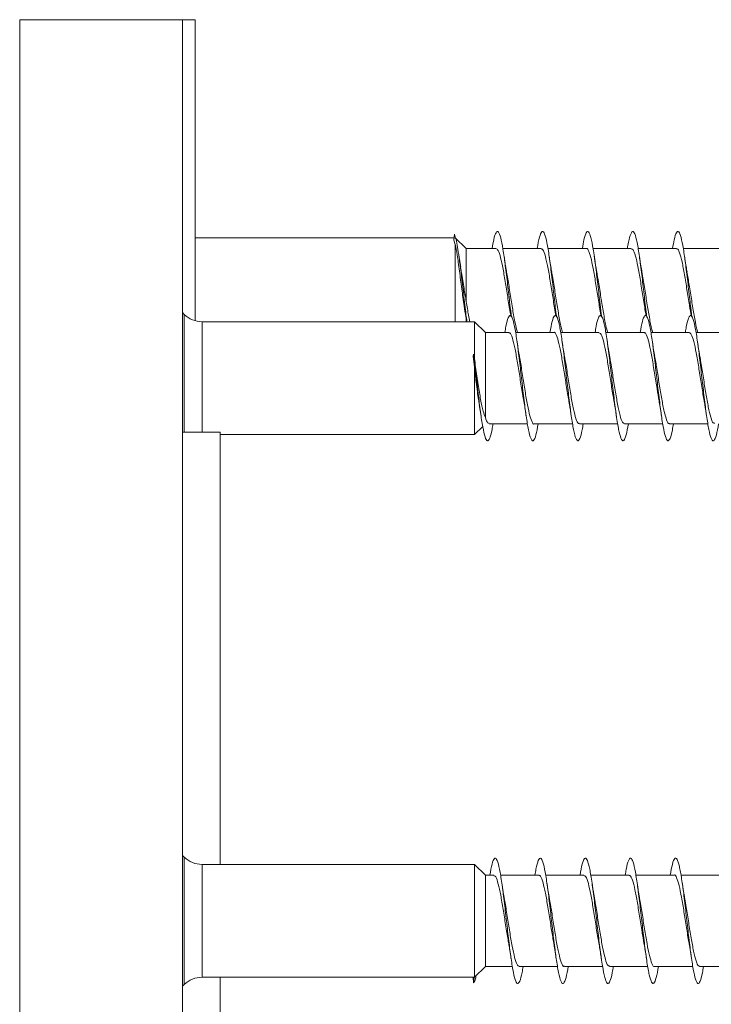
# Model space of a CAD drawing. Units: millimetres. Extents: x -1605 to 1733, y -1580 to 1748.
# Drawn here: x 415 to 443, y -517 to -478 of the extents above; entities that cross this region are included whole.
import ezdxf

# ---------------------------------------------------------------- set-up
doc = ezdxf.new("R2010")
doc.units = ezdxf.units.MM

msp = doc.modelspace()

# ---------------------------------------------------------------- linework, layer by layer
at = {"color": 7, "linetype": 'Continuous', "lineweight": 0}
for p, q in [((421.56, -477.571), (415.06, -477.571)), ((422.06, -477.571), (421.56, -477.571)), ((421.56, -477.571), (421.56, -549.471)), ((422.06, -477.571), (422.06, -489.581)), ((432.397, -486.271), (422.06, -486.271)), ((432.41, -486.13), (432.388, -486.37)), ((432.881, -486.696), (432.443, -486.271)), ((432.388, -486.37), (432.443, -486.533)), ((432.443, -486.533), (432.443, -489.62)), ((432.658, -487.45), (432.585, -486.98)), ((434.065, -486.696), (432.881, -486.696)), ((432.881, -486.696), (432.881, -488.816)), ((435.865, -486.696), (434.339, -486.696)), ((437.665, -486.696), (436.137, -486.696)), ((439.465, -486.696), (437.94, -486.696)), ((441.265, -486.696), (439.737, -486.696)), ((443.065, -486.696), (441.54, -486.696)), ((421.629, -489.327), (421.56, -489.258)), ((433.205, -489.62), (422.336, -489.62)), ((432.881, -489.52), (432.881, -489.62)), ((433.643, -490.045), (433.205, -489.62)), ((433.205, -489.62), (433.205, -491.085)), ((434.575, -490.045), (433.643, -490.045)), ((433.643, -490.045), (433.643, -493.445)), ((436.375, -490.045), (434.848, -490.045)), ((438.175, -490.045), (436.647, -490.045)), ((439.975, -490.045), (438.448, -490.045)), ((441.775, -490.045), (440.247, -490.045)), ((443.575, -490.045), (442.048, -490.045)), ((433.172, -490.908), (433.15, -491.007)), ((433.15, -491.007), (433.205, -491.414)), ((433.194, -491.002), (433.172, -490.908)), ((433.205, -491.085), (433.194, -491.002)), ((433.205, -491.414), (433.205, -494.12)), ((433.401, -492.934), (433.472, -493.386)), ((433.795, -493.695), (435.323, -493.695)), ((435.594, -493.695), (437.122, -493.695)), ((437.395, -493.695), (438.923, -493.695)), ((439.195, -493.695), (440.721, -493.695)), ((440.994, -493.695), (442.523, -493.695)), ((423.06, -494.021), (421.56, -494.021)), ((423.06, -494.021), (423.06, -511.271)), ((423.06, -494.12), (433.205, -494.12)), ((433.205, -494.12), (433.537, -493.797)), ((421.629, -510.978), (421.56, -510.909)), ((433.205, -511.271), (422.336, -511.271)), ((433.643, -511.696), (433.205, -511.271)), ((433.205, -511.271), (433.205, -515.771)), ((433.975, -511.696), (433.643, -511.696)), ((433.643, -511.696), (433.643, -515.346)), ((435.775, -511.696), (434.247, -511.696)), ((437.575, -511.696), (436.048, -511.696)), ((439.375, -511.696), (437.847, -511.696)), ((441.175, -511.696), (439.648, -511.696)), ((442.975, -511.696), (441.447, -511.696)), ((433.205, -515.771), (433.643, -515.346)), ((433.643, -515.346), (434.722, -515.346)), ((434.995, -515.346), (436.523, -515.346)), ((436.794, -515.346), (438.322, -515.346)), ((438.595, -515.346), (440.123, -515.346)), ((440.394, -515.346), (441.921, -515.346)), ((442.194, -515.346), (443.723, -515.346)), ((421.56, -516.132), (421.629, -516.064)), ((422.336, -515.771), (433.205, -515.771)), ((423.06, -515.771), (423.06, -533.021)), ((433.172, -516), (433.152, -515.771)), ((433.192, -515.771), (433.172, -516))]:
    msp.add_line(p, q, dxfattribs=at)
at = {"color": 8, "linetype": 'Continuous', "lineweight": 0}
for p, q in [((415.06, -477.571), (415.06, -549.471)), ((421.629, -494.021), (421.629, -489.327)), ((422.336, -489.62), (422.336, -491.005)), ((422.336, -491.005), (422.336, -494.021)), ((421.629, -510.999), (421.629, -510.978)), ((421.629, -516.064), (421.629, -510.999)), ((422.336, -511.271), (422.336, -515.771))]:
    msp.add_line(p, q, dxfattribs=at)
at = {"color": 7, "linetype": 'Continuous', "lineweight": 0}
for centre, start, end in [((422.336, -488.62), 225, 270), ((422.336, -510.271), 225, 270), ((422.336, -516.771), 90, 135)]:
    msp.add_arc(centre, 1, start, end, dxfattribs=at)
for points, knots in [([(432.41, -486.13), (432.43, -486.193), (432.471, -486.318), (432.532, -486.635), (432.604, -487.095), (432.685, -487.74), (432.777, -488.538), (432.851, -489.2), (432.895, -489.526), (432.907, -489.62)], [0, 0, 0, 0, 0.123208, 0.246425, 0.369665, 0.554138, 0.738747, 0.924486, 1, 1, 1, 1]), ([(433.913, -486.696), (433.934, -486.571), (433.986, -486.265), (434.069, -486.029), (434.162, -485.997), (434.254, -486.231), (434.346, -486.698), (434.439, -487.355), (434.531, -488.128), (434.613, -488.86), (434.664, -489.273), (434.684, -489.437)], [0, 0, 0, 0, 0.083098, 0.202822, 0.322559, 0.442304, 0.562073, 0.681875, 0.80165, 0.921387, 1, 1, 1, 1]), ([(435.712, -486.696), (435.718, -486.655), (435.755, -486.41), (435.823, -486.147), (435.915, -485.976), (436.007, -486.082), (436.1, -486.436), (436.192, -487.003), (436.284, -487.73), (436.376, -488.527), (436.442, -489.121), (436.477, -489.386), (436.481, -489.416)], [0, 0, 0, 0, 0.024224, 0.144293, 0.264342, 0.384374, 0.504375, 0.624365, 0.744365, 0.864355, 0.984336, 1, 1, 1, 1]), ([(437.513, -486.696), (437.534, -486.572), (437.586, -486.268), (437.668, -486.031), (437.761, -485.996), (437.853, -486.227), (437.945, -486.692), (438.038, -487.347), (438.13, -488.119), (438.212, -488.854), (438.263, -489.27), (438.284, -489.437)], [0, 0, 0, 0, 0.081843, 0.201541, 0.321255, 0.440971, 0.560681, 0.680405, 0.800162, 0.919939, 1, 1, 1, 1]), ([(439.312, -486.696), (439.318, -486.657), (439.354, -486.413), (439.422, -486.151), (439.514, -485.976), (439.606, -486.079), (439.699, -486.43), (439.791, -486.996), (439.883, -487.722), (439.976, -488.519), (440.041, -489.115), (440.076, -489.382), (440.081, -489.415)], [0, 0, 0, 0, 0.02296, 0.142977, 0.263017, 0.383096, 0.503185, 0.623236, 0.743266, 0.863289, 0.983298, 1, 1, 1, 1]), ([(441.113, -486.696), (441.134, -486.574), (441.185, -486.271), (441.268, -486.033), (441.36, -485.995), (441.452, -486.223), (441.544, -486.687), (441.637, -487.339), (441.729, -488.11), (441.811, -488.848), (441.863, -489.268), (441.884, -489.437)], [0, 0, 0, 0, 0.080583, 0.200326, 0.320055, 0.439788, 0.559513, 0.67922, 0.798928, 0.918662, 1, 1, 1, 1]), ([(432.443, -486.533), (432.467, -486.665), (432.521, -486.953), (432.607, -487.582), (432.699, -488.296), (432.785, -488.953), (432.842, -489.286), (432.867, -489.431)], [0, 0, 0, 0, 0.1890134, 0.4136757, 0.6316162, 0.840408, 1, 1, 1, 1]), ([(437.665, -486.706), (437.669, -486.702), (437.705, -486.668), (437.774, -486.805), (437.872, -487.118), (437.969, -487.615), (438.067, -488.208), (438.165, -488.847), (438.23, -489.229), (438.263, -489.42)], [0, 0, 0, 0, 0.017526, 0.18128, 0.345034, 0.508784, 0.672532, 0.836286, 1, 1, 1, 1]), ([(434.065, -486.705), (434.095, -486.718), (434.157, -486.745), (434.251, -487.042), (434.349, -487.5), (434.447, -488.084), (434.545, -488.707), (434.617, -489.175), (434.656, -489.374), (434.662, -489.407)], [0, 0, 0, 0, 0.147984, 0.311844, 0.475705, 0.639565, 0.803421, 0.967277, 1, 1, 1, 1]), ([(434.492, -487.645), (434.489, -487.629), (434.452, -487.447), (434.419, -487.215), (434.388, -487.003)], [0, 0, 0, 0, 0.0874619, 1, 1, 1, 1]), ([(435.865, -486.722), (435.882, -486.717), (435.931, -486.702), (436.012, -486.907), (436.11, -487.298), (436.208, -487.843), (436.306, -488.458), (436.391, -489.012), (436.443, -489.298), (436.462, -489.406)], [0, 0, 0, 0, 0.082751, 0.246589, 0.410425, 0.574264, 0.738106, 0.901943, 1, 1, 1, 1]), ([(436.291, -487.633), (436.285, -487.603), (436.249, -487.423), (436.215, -487.19), (436.187, -486.995)], [0, 0, 0, 0, 0.163348, 1, 1, 1, 1]), ([(438.091, -487.629), (438.081, -487.578), (438.045, -487.395), (438.012, -487.167), (437.988, -487.002)], [0, 0, 0, 0, 0.2778335, 1, 1, 1, 1]), ([(439.465, -486.717), (439.488, -486.719), (439.544, -486.723), (439.633, -486.973), (439.73, -487.4), (439.828, -487.966), (439.926, -488.587), (440.004, -489.094), (440.049, -489.333), (440.061, -489.399)], [0, 0, 0, 0, 0.116727, 0.2808255, 0.4449285, 0.6090264, 0.7731266, 0.9372297, 1, 1, 1, 1]), ([(439.891, -487.64), (439.888, -487.625), (439.851, -487.442), (439.818, -487.211), (439.788, -486.999)], [0, 0, 0, 0, 0.08236, 1, 1, 1, 1]), ([(441.265, -486.718), (441.275, -486.712), (441.318, -486.685), (441.394, -486.853), (441.492, -487.208), (441.589, -487.73), (441.687, -488.337), (441.779, -488.934), (441.837, -489.268), (441.863, -489.416)], [0, 0, 0, 0, 0.0510892, 0.2146682, 0.3782513, 0.5418283, 0.7054106, 0.8689896, 1, 1, 1, 1]), ([(441.691, -487.632), (441.685, -487.603), (441.649, -487.423), (441.615, -487.19), (441.587, -486.995)], [0, 0, 0, 0, 0.16255, 1, 1, 1, 1]), ([(432.881, -488.816), (432.851, -488.642), (432.786, -488.265), (432.712, -487.777), (432.668, -487.521), (432.656, -487.451)], [0, 0, 0, 0, 0.382596, 0.829336, 1, 1, 1, 1]), ([(434.92, -490.045), (434.89, -489.93), (434.828, -489.69), (434.733, -489.142), (434.635, -488.526), (434.554, -487.994), (434.505, -487.732), (434.489, -487.645)], [0, 0, 0, 0, 0.2072055, 0.4343368, 0.6614799, 0.8886116, 1, 1, 1, 1]), ([(436.724, -490.045), (436.712, -490.012), (436.668, -489.884), (436.592, -489.483), (436.494, -488.902), (436.396, -488.277), (436.327, -487.83), (436.291, -487.65), (436.288, -487.633)], [0, 0, 0, 0, 0.079051, 0.303596, 0.528146, 0.752688, 0.977228, 1, 1, 1, 1]), ([(438.523, -490.045), (438.499, -489.96), (438.442, -489.761), (438.353, -489.262), (438.255, -488.656), (438.166, -488.075), (438.11, -487.761), (438.087, -487.629)], [0, 0, 0, 0, 0.1653813, 0.3898061, 0.6142296, 0.8386468, 1, 1, 1, 1]), ([(440.321, -490.045), (440.317, -490.035), (440.281, -489.941), (440.212, -489.588), (440.114, -489.031), (440.016, -488.404), (439.941, -487.914), (439.898, -487.693), (439.888, -487.641)], [0, 0, 0, 0, 0.025386, 0.251788, 0.47819, 0.704589, 0.930991, 1, 1, 1, 1]), ([(442.124, -490.045), (442.106, -489.988), (442.056, -489.827), (441.973, -489.378), (441.875, -488.785), (441.78, -488.164), (441.718, -487.804), (441.688, -487.633)], [0, 0, 0, 0, 0.122941, 0.3474, 0.571867, 0.796326, 1, 1, 1, 1]), ([(433.023, -489.62), (433.006, -489.536), (432.959, -489.306), (432.911, -489.007), (432.881, -488.816)], [0, 0, 0, 0, 0.3626753, 1, 1, 1, 1]), ([(432.862, -489.431), (432.873, -489.482), (432.885, -489.539), (432.896, -489.611), (432.897, -489.62)], [0, 0, 0, 0, 0.869421, 1, 1, 1, 1]), ([(434.423, -490.045), (434.436, -489.964), (434.48, -489.688), (434.554, -489.434), (434.647, -489.327), (434.739, -489.493), (434.831, -489.9), (434.923, -490.511), (435.016, -491.261), (435.108, -492.075), (435.2, -492.867), (435.293, -493.557), (435.385, -494.072), (435.477, -494.363), (435.569, -494.393), (435.66, -494.181), (435.72, -493.854), (435.75, -493.695)], [0, 0, 0, 0, 0.0292476, 0.0988037, 0.1683512, 0.2379062, 0.3074738, 0.3770522, 0.4466336, 0.5162311, 0.5858435, 0.6554435, 0.7250212, 0.7945866, 0.8641541, 0.9337151, 1, 1, 1, 1]), ([(436.22, -490.045), (436.249, -489.886), (436.309, -489.56), (436.4, -489.348), (436.492, -489.377), (436.585, -489.666), (436.677, -490.181), (436.769, -490.87), (436.861, -491.662), (436.954, -492.475), (437.046, -493.226), (437.138, -493.837), (437.23, -494.246), (437.323, -494.413), (437.415, -494.308), (437.49, -494.053), (437.533, -493.777), (437.547, -493.695)], [0, 0, 0, 0, 0.065887, 0.135493, 0.205098, 0.274702, 0.344294, 0.413878, 0.483441, 0.553, 0.622563, 0.692123, 0.761674, 0.831232, 0.900804, 0.970381, 1, 1, 1, 1]), ([(438.023, -490.045), (438.036, -489.965), (438.079, -489.691), (438.153, -489.436), (438.246, -489.327), (438.338, -489.49), (438.43, -489.895), (438.522, -490.504), (438.615, -491.253), (438.707, -492.065), (438.799, -492.858), (438.891, -493.55), (438.984, -494.068), (439.076, -494.361), (439.168, -494.394), (439.26, -494.184), (439.32, -493.856), (439.35, -493.695)], [0, 0, 0, 0, 0.0285583, 0.0981148, 0.1676652, 0.2372007, 0.3067369, 0.3762782, 0.4458244, 0.5153656, 0.5849168, 0.6544869, 0.724065, 0.793654, 0.8632425, 0.932825, 1, 1, 1, 1]), ([(439.82, -490.045), (439.849, -489.888), (439.909, -489.563), (439.999, -489.349), (440.091, -489.375), (440.183, -489.661), (440.276, -490.174), (440.368, -490.861), (440.46, -491.653), (440.553, -492.466), (440.645, -493.218), (440.737, -493.832), (440.83, -494.243), (440.922, -494.412), (441.014, -494.31), (441.089, -494.056), (441.133, -493.779), (441.147, -493.695)], [0, 0, 0, 0, 0.064984, 0.134564, 0.204151, 0.273738, 0.343341, 0.412965, 0.482593, 0.552202, 0.621795, 0.691388, 0.760972, 0.830539, 0.900106, 0.96968, 1, 1, 1, 1]), ([(441.623, -490.045), (441.635, -489.967), (441.678, -489.695), (441.752, -489.439), (441.845, -489.326), (441.937, -489.487), (442.029, -489.89), (442.122, -490.497), (442.214, -491.245), (442.306, -492.057), (442.398, -492.85), (442.491, -493.543), (442.583, -494.063), (442.675, -494.359), (442.767, -494.395), (442.859, -494.187), (442.92, -493.858), (442.95, -493.695)], [0, 0, 0, 0, 0.027768, 0.097341, 0.166914, 0.236474, 0.306011, 0.37554, 0.445073, 0.514601, 0.584119, 0.653637, 0.723169, 0.792705, 0.862242, 0.93179, 1, 1, 1, 1]), ([(434.575, -490.072), (434.591, -490.066), (434.639, -490.049), (434.72, -490.248), (434.817, -490.634), (434.915, -491.175), (435.013, -491.789), (435.098, -492.348), (435.151, -492.639), (435.171, -492.751)], [0, 0, 0, 0, 0.078134, 0.242202, 0.406271, 0.57034, 0.734414, 0.898479, 1, 1, 1, 1]), ([(436.375, -490.053), (436.378, -490.05), (436.413, -490.016), (436.481, -490.148), (436.578, -490.455), (436.676, -490.947), (436.774, -491.543), (436.872, -492.165), (436.939, -492.6), (436.973, -492.768), (436.974, -492.775)], [0, 0, 0, 0, 0.012807, 0.176142, 0.339476, 0.502809, 0.666139, 0.829482, 0.992815, 1, 1, 1, 1]), ([(438.175, -490.068), (438.197, -490.068), (438.252, -490.07), (438.34, -490.313), (438.437, -490.735), (438.535, -491.298), (438.633, -491.918), (438.712, -492.432), (438.758, -492.677), (438.771, -492.748)], [0, 0, 0, 0, 0.1119838, 0.2760909, 0.4401982, 0.6043086, 0.7684121, 0.9325138, 1, 1, 1, 1]), ([(439.975, -490.067), (439.984, -490.06), (440.026, -490.032), (440.101, -490.195), (440.199, -490.545), (440.296, -491.063), (440.394, -491.668), (440.487, -492.274), (440.547, -492.616), (440.574, -492.772)], [0, 0, 0, 0, 0.046298, 0.209619, 0.372931, 0.536251, 0.699561, 0.862876, 1, 1, 1, 1]), ([(441.775, -490.056), (441.804, -490.068), (441.865, -490.093), (441.96, -490.386), (442.057, -490.841), (442.155, -491.424), (442.253, -492.047), (442.326, -492.521), (442.366, -492.725), (442.374, -492.764)], [0, 0, 0, 0, 0.145125, 0.308604, 0.47208, 0.635561, 0.79904, 0.96252, 1, 1, 1, 1]), ([(434.999, -490.979), (434.997, -490.967), (434.961, -490.788), (434.928, -490.561), (434.897, -490.349)], [0, 0, 0, 0, 0.063385, 1, 1, 1, 1]), ([(436.803, -490.993), (436.796, -490.96), (436.759, -490.777), (436.725, -490.54), (436.697, -490.345)], [0, 0, 0, 0, 0.1792747, 1, 1, 1, 1]), ([(438.601, -490.979), (438.591, -490.929), (438.555, -490.747), (438.522, -490.518), (438.498, -490.353)], [0, 0, 0, 0, 0.278036, 1, 1, 1, 1]), ([(440.399, -490.98), (440.397, -490.968), (440.36, -490.787), (440.328, -490.559), (440.297, -490.346)], [0, 0, 0, 0, 0.067768, 1, 1, 1, 1]), ([(442.203, -490.995), (442.196, -490.962), (442.16, -490.779), (442.125, -490.541), (442.097, -490.347)], [0, 0, 0, 0, 0.182497, 1, 1, 1, 1]), ([(433.172, -490.908), (433.192, -491.077), (433.233, -491.414), (433.294, -491.952), (433.365, -492.571), (433.447, -493.235), (433.539, -493.842), (433.631, -494.249), (433.724, -494.414), (433.816, -494.305), (433.89, -494.05), (433.934, -493.775), (433.947, -493.695)], [0, 0, 0, 0, 0.079095, 0.15819, 0.237308, 0.355731, 0.474238, 0.593477, 0.712512, 0.831605, 0.95069, 1, 1, 1, 1]), ([(435.594, -493.693), (435.594, -493.693), (435.56, -493.728), (435.494, -493.603), (435.397, -493.308), (435.299, -492.823), (435.201, -492.232), (435.103, -491.61), (435.035, -491.167), (435, -490.992), (434.998, -490.979)], [0, 0, 0, 0, 0.00379, 0.167708, 0.331613, 0.495525, 0.659433, 0.823346, 0.987249, 1, 1, 1, 1]), ([(437.395, -493.669), (437.381, -493.675), (437.334, -493.696), (437.256, -493.508), (437.158, -493.133), (437.06, -492.598), (436.962, -491.986), (436.875, -491.417), (436.821, -491.115), (436.799, -490.994)], [0, 0, 0, 0, 0.069068, 0.233401, 0.397737, 0.562074, 0.72641, 0.89075, 1, 1, 1, 1]), ([(439.195, -493.679), (439.168, -493.672), (439.109, -493.655), (439.017, -493.38), (438.919, -492.935), (438.821, -492.359), (438.723, -491.736), (438.648, -491.248), (438.606, -491.03), (438.596, -490.98)], [0, 0, 0, 0, 0.1339603, 0.2975336, 0.461112, 0.6246883, 0.7882615, 0.951842, 1, 1, 1, 1]), ([(440.994, -493.677), (440.987, -493.683), (440.948, -493.714), (440.876, -493.562), (440.778, -493.226), (440.68, -492.716), (440.582, -492.115), (440.488, -491.501), (440.427, -491.147), (440.398, -490.981)], [0, 0, 0, 0, 0.035155, 0.199171, 0.363186, 0.527201, 0.69121, 0.855219, 1, 1, 1, 1]), ([(442.795, -493.67), (442.775, -493.672), (442.722, -493.678), (442.637, -493.45), (442.539, -493.04), (442.441, -492.484), (442.343, -491.865), (442.263, -491.338), (442.214, -491.079), (442.199, -490.996)], [0, 0, 0, 0, 0.100752, 0.265069, 0.429383, 0.593699, 0.758018, 0.922337, 1, 1, 1, 1]), ([(433.643, -493.445), (433.613, -493.367), (433.548, -493.197), (433.452, -492.733), (433.352, -492.126), (433.27, -491.547), (433.221, -491.202), (433.205, -491.085)], [0, 0, 0, 0, 0.187379, 0.406174, 0.635636, 0.876394, 1, 1, 1, 1]), ([(433.205, -491.414), (433.229, -491.622), (433.282, -492.076), (433.35, -492.622), (433.393, -492.867), (433.405, -492.934)], [0, 0, 0, 0, 0.380325, 0.832365, 1, 1, 1, 1]), ([(435.167, -492.751), (435.175, -492.792), (435.212, -492.977), (435.246, -493.213), (435.273, -493.397)], [0, 0, 0, 0, 0.217546, 1, 1, 1, 1]), ([(436.971, -492.775), (436.981, -492.822), (437.016, -493.002), (437.048, -493.223), (437.072, -493.387)], [0, 0, 0, 0, 0.2584537, 1, 1, 1, 1]), ([(438.767, -492.749), (438.775, -492.79), (438.812, -492.976), (438.847, -493.214), (438.874, -493.401)], [0, 0, 0, 0, 0.217707, 1, 1, 1, 1]), ([(440.572, -492.772), (440.576, -492.794), (440.613, -492.98), (440.645, -493.2), (440.673, -493.395)], [0, 0, 0, 0, 0.114728, 1, 1, 1, 1]), ([(442.369, -492.764), (442.38, -492.821), (442.416, -493.005), (442.449, -493.232), (442.472, -493.389)], [0, 0, 0, 0, 0.3075824, 1, 1, 1, 1]), ([(433.795, -493.67), (433.774, -493.673), (433.724, -493.68), (433.673, -493.533), (433.643, -493.445)], [0, 0, 0, 0, 0.4040056, 1, 1, 1, 1]), ([(433.82, -511.696), (433.849, -511.536), (433.91, -511.209), (434.001, -510.998), (434.093, -511.028), (434.185, -511.32), (434.277, -511.836), (434.37, -512.526), (434.462, -513.318), (434.554, -514.131), (434.647, -514.881), (434.739, -515.491), (434.831, -515.898), (434.923, -516.064), (435.016, -515.956), (435.09, -515.702), (435.134, -515.427), (435.147, -515.346)], [0, 0, 0, 0, 0.066552, 0.136138, 0.205717, 0.275285, 0.344838, 0.414384, 0.483938, 0.553488, 0.623032, 0.692582, 0.762147, 0.831722, 0.901299, 0.97089, 1, 1, 1, 1]), ([(435.623, -511.696), (435.636, -511.615), (435.68, -511.34), (435.754, -511.085), (435.846, -510.977), (435.938, -511.142), (436.031, -511.549), (436.123, -512.159), (436.215, -512.909), (436.308, -513.722), (436.4, -514.515), (436.492, -515.205), (436.585, -515.722), (436.677, -516.013), (436.769, -516.043), (436.86, -515.832), (436.92, -515.505), (436.95, -515.346)], [0, 0, 0, 0, 0.029024, 0.098568, 0.168111, 0.237665, 0.307221, 0.376776, 0.446338, 0.515923, 0.585519, 0.655118, 0.72471, 0.794296, 0.863867, 0.933422, 1, 1, 1, 1]), ([(437.42, -511.696), (437.449, -511.537), (437.509, -511.211), (437.6, -510.999), (437.692, -511.026), (437.784, -511.315), (437.876, -511.829), (437.969, -512.518), (438.061, -513.309), (438.153, -514.123), (438.246, -514.874), (438.338, -515.486), (438.43, -515.895), (438.522, -516.064), (438.615, -515.959), (438.689, -515.705), (438.733, -515.429), (438.747, -515.346)], [0, 0, 0, 0, 0.065587, 0.135173, 0.204772, 0.274392, 0.344006, 0.413598, 0.483179, 0.552759, 0.62233, 0.691888, 0.761445, 0.831011, 0.900576, 0.970141, 1, 1, 1, 1]), ([(439.223, -511.696), (439.236, -511.616), (439.279, -511.343), (439.353, -511.088), (439.445, -510.977), (439.538, -511.139), (439.63, -511.543), (439.722, -512.152), (439.814, -512.901), (439.907, -513.713), (439.999, -514.506), (440.091, -515.198), (440.183, -515.717), (440.276, -516.011), (440.368, -516.045), (440.459, -515.835), (440.52, -515.507), (440.55, -515.346)], [0, 0, 0, 0, 0.0283288, 0.0978929, 0.1674376, 0.2369756, 0.3065149, 0.3760537, 0.4455826, 0.5151134, 0.5846587, 0.6542102, 0.7237615, 0.7933289, 0.8629164, 0.9325083, 1, 1, 1, 1]), ([(441.02, -511.696), (441.049, -511.539), (441.108, -511.214), (441.199, -511), (441.291, -511.025), (441.383, -511.31), (441.475, -511.822), (441.568, -512.509), (441.66, -513.3), (441.752, -514.114), (441.845, -514.867), (441.937, -515.481), (442.029, -515.892), (442.122, -516.063), (442.214, -515.962), (442.289, -515.708), (442.333, -515.43), (442.346, -515.346)], [0, 0, 0, 0, 0.064732, 0.134308, 0.203883, 0.273464, 0.343062, 0.412671, 0.482287, 0.551911, 0.621535, 0.691143, 0.760731, 0.830311, 0.899894, 0.969471, 1, 1, 1, 1]), ([(433.975, -511.721), (433.995, -511.719), (434.047, -511.712), (434.132, -511.939), (434.23, -512.349), (434.328, -512.904), (434.426, -513.523), (434.507, -514.053), (434.555, -514.313), (434.571, -514.399)], [0, 0, 0, 0, 0.099993, 0.264108, 0.428226, 0.592338, 0.756454, 0.920575, 1, 1, 1, 1]), ([(435.775, -511.713), (435.782, -511.708), (435.822, -511.677), (435.894, -511.828), (435.991, -512.163), (436.089, -512.672), (436.187, -513.273), (436.282, -513.89), (436.343, -514.246), (436.372, -514.414)], [0, 0, 0, 0, 0.0344822, 0.1983282, 0.362172, 0.5260147, 0.6898553, 0.8536922, 1, 1, 1, 1]), ([(437.575, -511.712), (437.602, -511.719), (437.661, -511.735), (437.753, -512.01), (437.85, -512.454), (437.948, -513.029), (438.046, -513.652), (438.121, -514.138), (438.162, -514.355), (438.172, -514.403)], [0, 0, 0, 0, 0.133629, 0.297578, 0.461527, 0.625474, 0.789426, 0.953374, 1, 1, 1, 1]), ([(439.375, -511.721), (439.389, -511.715), (439.435, -511.694), (439.514, -511.881), (439.612, -512.256), (439.709, -512.791), (439.807, -513.402), (439.895, -513.973), (439.949, -514.278), (439.971, -514.401)], [0, 0, 0, 0, 0.068334, 0.232459, 0.396582, 0.560709, 0.724836, 0.888957, 1, 1, 1, 1]), ([(441.175, -511.698), (441.176, -511.697), (441.209, -511.662), (441.275, -511.787), (441.373, -512.081), (441.471, -512.565), (441.568, -513.156), (441.666, -513.779), (441.735, -514.226), (441.771, -514.406), (441.774, -514.422)], [0, 0, 0, 0, 0.003141, 0.166471, 0.329802, 0.493133, 0.656459, 0.819787, 0.983111, 1, 1, 1, 1]), ([(434.401, -512.637), (434.397, -512.619), (434.361, -512.44), (434.328, -512.211), (434.298, -512.003)], [0, 0, 0, 0, 0.096823, 1, 1, 1, 1]), ([(436.202, -512.637), (436.195, -512.606), (436.159, -512.423), (436.124, -512.186), (436.096, -511.99)], [0, 0, 0, 0, 0.171471, 1, 1, 1, 1]), ([(438.002, -512.635), (437.992, -512.583), (437.955, -512.4), (437.922, -512.17), (437.898, -512.004)], [0, 0, 0, 0, 0.281717, 1, 1, 1, 1]), ([(439.797, -512.616), (439.794, -512.605), (439.758, -512.425), (439.727, -512.206), (439.698, -512)], [0, 0, 0, 0, 0.059346, 1, 1, 1, 1]), ([(441.603, -512.645), (441.596, -512.611), (441.559, -512.426), (441.524, -512.186), (441.496, -511.99)], [0, 0, 0, 0, 0.181007, 1, 1, 1, 1]), ([(434.995, -515.335), (434.966, -515.323), (434.904, -515.297), (434.81, -515.003), (434.712, -514.547), (434.614, -513.965), (434.516, -513.342), (434.444, -512.872), (434.405, -512.671), (434.398, -512.637)], [0, 0, 0, 0, 0.146246, 0.310268, 0.47429, 0.638312, 0.802336, 0.966361, 1, 1, 1, 1]), ([(436.794, -515.324), (436.785, -515.33), (436.743, -515.358), (436.668, -515.194), (436.571, -514.844), (436.473, -514.325), (436.375, -513.72), (436.284, -513.122), (436.225, -512.787), (436.199, -512.638)], [0, 0, 0, 0, 0.0471923, 0.2113877, 0.3755918, 0.5397882, 0.7039861, 0.868185, 1, 1, 1, 1]), ([(438.595, -515.323), (438.572, -515.322), (438.517, -515.321), (438.43, -515.076), (438.332, -514.654), (438.234, -514.091), (438.136, -513.47), (438.057, -512.955), (438.011, -512.709), (437.997, -512.636)], [0, 0, 0, 0, 0.1124084, 0.2761888, 0.4399657, 0.6037471, 0.7675232, 0.9313009, 1, 1, 1, 1]), ([(440.394, -515.338), (440.392, -515.34), (440.357, -515.375), (440.289, -515.242), (440.191, -514.934), (440.093, -514.441), (439.995, -513.845), (439.897, -513.224), (439.831, -512.789), (439.797, -512.622), (439.796, -512.616)], [0, 0, 0, 0, 0.0134397, 0.1767972, 0.3401463, 0.5035026, 0.6668585, 0.8302129, 0.9935746, 1, 1, 1, 1]), ([(442.194, -515.319), (442.179, -515.325), (442.131, -515.341), (442.05, -515.141), (441.952, -514.755), (441.854, -514.213), (441.756, -513.599), (441.671, -513.043), (441.619, -512.754), (441.599, -512.645)], [0, 0, 0, 0, 0.078894, 0.243228, 0.407547, 0.571873, 0.736196, 0.900523, 1, 1, 1, 1]), ([(434.567, -514.399), (434.575, -514.44), (434.612, -514.627), (434.647, -514.866), (434.674, -515.052)], [0, 0, 0, 0, 0.218511, 1, 1, 1, 1]), ([(436.371, -514.414), (436.374, -514.433), (436.41, -514.614), (436.443, -514.84), (436.472, -515.042)], [0, 0, 0, 0, 0.107852, 1, 1, 1, 1]), ([(438.168, -514.404), (438.176, -514.443), (438.212, -514.628), (438.246, -514.863), (438.273, -515.047)], [0, 0, 0, 0, 0.213612, 1, 1, 1, 1]), ([(439.968, -514.402), (439.975, -514.442), (440.012, -514.626), (440.046, -514.861), (440.073, -515.046)], [0, 0, 0, 0, 0.215534, 1, 1, 1, 1]), ([(441.771, -514.423), (441.78, -514.468), (441.815, -514.649), (441.848, -514.873), (441.872, -515.041)], [0, 0, 0, 0, 0.2468039, 1, 1, 1, 1]), ([(433.172, -516), (433.192, -515.968), (433.228, -515.912), (433.264, -515.763), (433.28, -515.697)], [0, 0, 0, 0, 0.564955, 1, 1, 1, 1])]:
    msp.add_open_spline(points, degree=3, knots=knots, dxfattribs=at)

doc.saveas('drawing.dxf')
